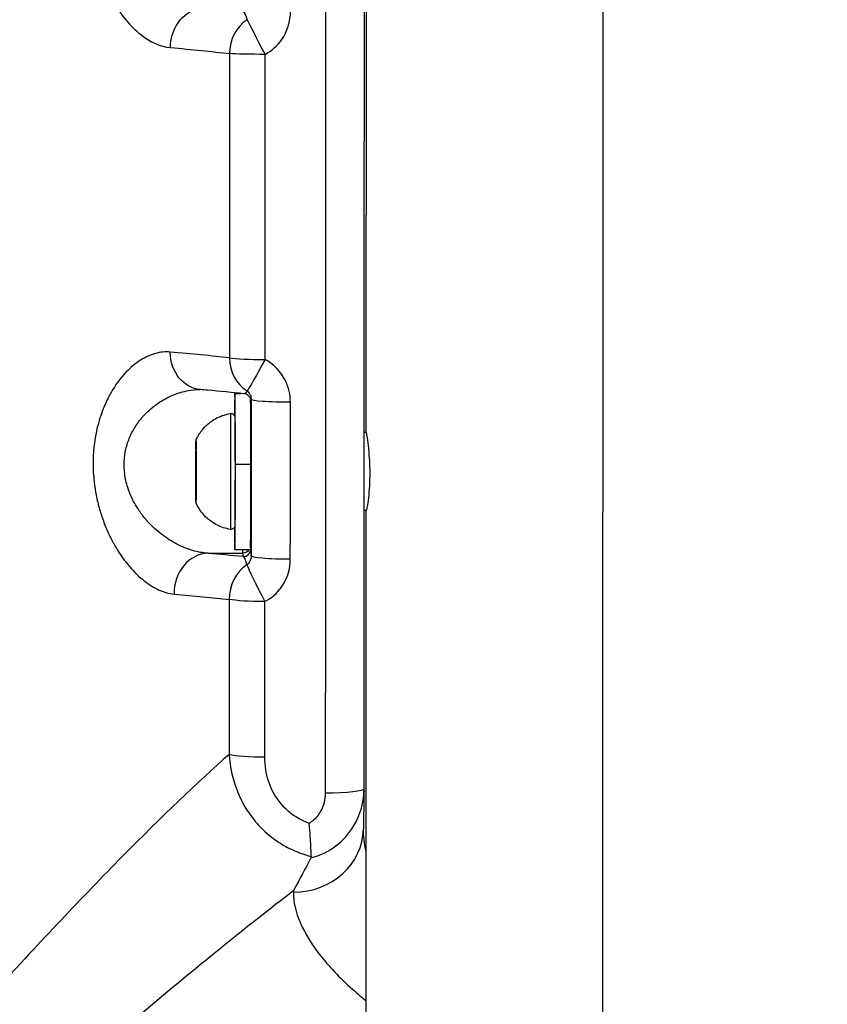
# Model space of a CAD drawing. Units: millimetres. Extents: x 1618 to 8567, y -1011 to 1109.
# Drawn here: x 5006 to 5110, y -290 to -164 of the extents above; entities that cross this region are included whole.
import ezdxf

# ---------------------------------------------------------------- set-up
doc = ezdxf.new("R2010")
doc.units = ezdxf.units.MM
doc.styles.get("Standard").update_dxf_attribs({"font": 'arial.ttf'})
doc.dimstyles.new('ISO-25', dxfattribs={"dimtxt": 2.5, "dimasz": 2.5, "dimexe": 1.25, "dimexo": 0.625, "dimtad": 1, "dimtxsty": 'Standard', "dimcen": 2.5, "dimadec": 0, "dimazin": 0, "dimtfac": 1, "dimtmove": 0, "dimatfit": 3, "dimfxl": 1, "dimarcsym": 0})

# ---------------------------------------------------------------- blocks, each defined once
blk = doc.blocks.new('*D4')
at = {"color": 0, "lineweight": -2, "transparency": 16777216}
for p, q in [((4800.22, 848.19), (4748.97, 848.19)), ((4750.22, 798.19), (4750.22, -961.45)), ((4800.22, -1011.45), (4748.97, -1011.45))]:
    blk.add_line(p, q, dxfattribs=at)
at = {"color": 0, "transparency": 16777216}
for points in [[(4741.89, 798.19), (4758.55, 798.19), (4750.22, 848.19)], [(4741.89, -961.45), (4758.55, -961.45), (4750.22, -1011.45)]]:
    blk.add_solid(points, dxfattribs=at)
at = {"layer": 'Defpoints', "color": 0, "transparency": 16777216}
for p in [(5077.26, 848.19), (4750.22, -1011.45), (5075.19, -1011.45)]:
    blk.add_point(p, dxfattribs=at)
at = {"color": 0, "transparency": 16777216, "insert": (4669.16, -81.63), "char_height": 100, "attachment_point": 5, "rotation": 90}
blk.add_mtext('185', dxfattribs=at)
blk = doc.blocks.new('*D5')
at = {"color": 0, "lineweight": -2, "transparency": 16777216}
for p, q in [((4804.15, 857.17), (4804.15, 908.42)), ((5343.78, 857.17), (5343.78, 908.42)), ((4854.15, 907.17), (5293.78, 907.17))]:
    blk.add_line(p, q, dxfattribs=at)
at = {"color": 0, "transparency": 16777216}
for points in [[(4854.15, 915.5), (4854.15, 898.83), (4804.15, 907.17)], [(5293.78, 915.5), (5293.78, 898.83), (5343.78, 907.17)]]:
    blk.add_solid(points, dxfattribs=at)
at = {"layer": 'Defpoints', "color": 0, "transparency": 16777216}
for p in [(5343.78, 907.17), (4804.15, -548.03), (5343.78, -548.95)]:
    blk.add_point(p, dxfattribs=at)
at = {"color": 0, "transparency": 16777216, "insert": (5073.97, 988.02), "char_height": 100, "attachment_point": 5}
blk.add_mtext('55', dxfattribs=at)

msp = doc.modelspace()

# ---------------------------------------------------------------- linework, layer by layer
at = {"extrusion": (0, 1, -2.22045e-16)}
for p, q in [((5080.919, -88.547), (5080.782, -516.702)), ((5050.544, -216.528), (5050.563, -156.623)), ((5033.693, -211.527), (5034.478, -211.527)), ((5035.012, -211.527), (5035.016, -211.527)), ((5035.562, -211.527), (5035.562, -211.527)), ((5035.728, -212.317), (5035.752, -212.521)), ((5050.544, -216.527), (5050.284, -216.527)), ((5028.677, -220.811), (5028.689, -218.87)), ((5028.689, -218.87), (5028.705, -219.586)), ((5028.705, -219.586), (5028.709, -222.243)), ((5028.681, -223.469), (5028.677, -220.811)), ((5028.677, -220.811), (5028.707, -220.811)), ((5035.754, -220.647), (5033.754, -220.647)), ((5028.709, -222.243), (5028.697, -224.185)), ((5028.697, -224.185), (5028.681, -223.469)), ((5028.681, -223.469), (5028.702, -223.469)), ((5050.544, -226.527), (5050.279, -226.527)), ((5050.461, -474.172), (5050.541, -226.527)), ((5030.222, -232.013), (5034.69, -232.013)), ((5033.693, -231.527), (5035.567, -231.527)), ((5034.69, -232.013), (5034.74, -232.447)), ((5035.741, -231.449), (5035.709, -231.178)), ((5046.511, -262.755), (5046.511, -262.755))]:
    msp.add_line(p, q, dxfattribs=at)
at = {"extrusion": (-1.20371e-35, -2.22045e-16, -1)}
msp.add_ellipse((5041.624, -155.815), major_axis=(-0.139, -862.856), ratio=0.0042993, start_param=-1.6213265, end_param=-1.4465198, dxfattribs=at)
for centre, major_axis, ratio, start_param, end_param in [((5046.581, -155.444), (-0.138, -862.557), 0.0043154, 1.4467078, 1.6208602), ((5037.542, -167.882), (-0.56, -4.969), 0.905341, -2.4915441, -1.4539226), ((5037.542, -167.882), (-2.342, 4.418), 0.0116398, 0.2599659, 1.6057577), ((5030.12, -123.664), (0, 1222.093), 0.0061024, -1.6391798, -1.6071348), ((5037.53, -206.829), (5, -0.002), 0.068328, -2.705858, -1.5646834), ((5037.53, -206.829), (-0.56, -4.969), 0.9053408, -1.4405765, -0.4029556), ((5033.693, -221.527), (0, 10), 0.0060986, -1.4826293, 0.7756589), ((5035.693, -221.527), (0, 10), 0.0060986, -0.2453275, -0.2451507), ((5035.693, -221.527), (0, 10), 0.0060986, -1.4826293, -0.3885085), ((5034.752, -212.521), (0.993, 0.116), 0.998611, -0.1160062, -0.0031625), ((5035.766, -207.01), (-0.004, -5.552), 0.0143508, -0.1220335, 0.3121321), ((5033.375, -123.568), (0, 1223.439), 0.0060986, -1.6601874, -1.643681), ((5028.741, -221.527), (0, 4.104), 0.0060986, -0.2633722, 0.0129937), ((5028.741, -221.527), (0, -4.104), 0.0060986, -0.0129937, 2.8782205), ((5033.693, -221.527), (0, -10), 0.0060986, -0.7756589, 1.6589633), ((5035.693, -221.527), (0, -10), 0.0060986, 0.2652006, 1.6589633), ((5030.22, -237.006), (0.447, 4.98), 0.8620656, 0.1034506, 1.6952122), ((4923.613, -239.179), (133.778, 1.333), 0.0755936, 0.5897076, 0.6478836), ((5034.693, -221.527), (0, -10.5), 0.0060986, -0.3098446, -0.0523599), ((5034.741, -231.449), (0.993, 0.116), 0.998611, -1.6868025, -0.1160062), ((5035.75, -237.116), (0.019, -5.707), 0.013424, -3.7210141, -3.2597968), ((5037.514, -237.739), (-0.561, -4.968), 0.905457, -2.4915464, -1.4299215), ((5037.514, -237.739), (-2.311, 4.434), 0.0380585, 0.2599849, 1.656799), ((5030.095, -123.312), (0, 1226.208), 0.0061023, -1.6809481, -1.6646339), ((5037.502, -257.559), (5, -0.003), 0.109924, -2.7058324, -1.5646605), ((5041.178, -267.219), (8.999, -0.126), 0.9166924, -1.5555338, 0.0005938), ((5041.565, -412.53), (0, -149.514), 0.0060986, -2.7341249, -2.7305624)]:
    msp.add_ellipse(centre, major_axis=major_axis, ratio=ratio, start_param=start_param, end_param=end_param)
at = {"extrusion": (0, -2.22045e-16, -1)}
for centre, major_axis, ratio, start_param, end_param in [((5029.718, -167.102), (0.44, 4.981), 0.8585628, -1.6648514, -0.1022536), ((5034.138, -184.279), (-0.493, -21.738), 0.0981343, -3.0767134, -2.827466), ((5040.786, -212.295), (-5, 0.002), 0.0728171, -1.5769112, -0.0061148), ((5033.109, -221.527), (0, 7.43), 0.0060986, -0.0010443, 3.1426369), ((5028.693, -221.527), (0, -3.891), 0.0060986, -9.1614058, -2.8782205), ((5034.69, -231.014), (-0.993, -0.116), 0.998611, -2.4860674, -1.4547902), ((5034.14, -253.416), (-0.463, -21.018), 0.0997404, -3.0755342, -2.8220203)]:
    msp.add_ellipse(centre, major_axis=major_axis, ratio=ratio, start_param=start_param, end_param=end_param, dxfattribs=at)
at = {"extrusion": (-2.05712e-38, -2.22045e-16, -1)}
msp.add_ellipse((5025.577, -123.664), major_axis=(0, -1219.181), ratio=0.0061001, start_param=-1.5344578, end_param=-1.502413, dxfattribs=at)
at = {"extrusion": (6.01853e-36, -2.22045e-16, -1)}
msp.add_ellipse((5037.542, -167.882), major_axis=(-5, 0.001), ratio=0.0363308, start_param=-1.576899, end_param=-0.4357239, dxfattribs=at)
at = {"extrusion": (3.08149e-33, -2.22045e-16, -1)}
for centre, major_axis, ratio, start_param, end_param in [((5029.706, -206.049), (-0.44, -4.981), 0.8585627, -0.0010872, 1.4603435), ((5034.137, -189.453), (0.759, -22.118), 0.092649, -0.1801621, 0.0149784)]:
    msp.add_ellipse(centre, major_axis=major_axis, ratio=ratio, start_param=start_param, end_param=end_param, dxfattribs=at)
at = {"extrusion": (2.46519e-32, -2.22045e-16, -1)}
msp.add_ellipse((5037.53, -206.829), major_axis=(-2.34, -4.419), ratio=0.0374105, start_param=-1.5132234, end_param=-0.1674337, dxfattribs=at)
at = {"extrusion": (3.50325e-46, -2.22045e-16, -1)}
msp.add_ellipse((5028.375, -123.568), major_axis=(0, -1218.439), ratio=0.0060986, start_param=-1.4979117, end_param=-1.4814053, dxfattribs=at)
at = {"extrusion": (-7.70372e-34, -2.22045e-16, -1)}
msp.add_ellipse((5029.199, -217.771), major_axis=(-0.5, -0.011), ratio=0.9654996, start_param=0.0234217, end_param=0.4622657, dxfattribs=at)
at = {"extrusion": (2.40741e-35, -2.22045e-16, -1)}
msp.add_ellipse((5040.776, -232.34), major_axis=(-5, 0.003), ratio=0.0892684, start_param=-1.5769194, end_param=-0.006123, dxfattribs=at)
at = {"extrusion": (1.46937e-38, -2.22045e-16, -1)}
msp.add_ellipse((5025.552, -123.312), major_axis=(0, -1223.297), ratio=0.0061001, start_param=-1.476959, end_param=-1.4606449, dxfattribs=at)
at = {"extrusion": (-2.40741e-35, -2.22045e-16, -1)}
msp.add_ellipse((5037.514, -237.739), major_axis=(-5, 0.003), ratio=0.0936953, start_param=-1.5769219, end_param=-0.4357487, dxfattribs=at)
at = {"extrusion": (-4.81482e-35, -2.22045e-16, -1)}
msp.add_ellipse((5045.258, -262.204), major_axis=(5, -0.003), ratio=0.1137218, start_param=-0.0061384, end_param=1.5646579, dxfattribs=at)
for points, knots in [([(5025.937, -136.171), (5025.005, -136.085), (5023.697, -136.33), (5021.131, -137.71), (5018.933, -139.894), (5017.313, -142.941), (5016.493, -145.06), (5016.11, -146.389), (5015.852, -147.699), (5015.718, -148.516), (5015.546, -149.972), (5015.492, -152.111), (5015.746, -154.651), (5016.288, -157.064), (5016.878, -158.736), (5017.324, -159.761), (5017.558, -160.261), (5017.762, -160.664), (5018.434, -161.925), (5019.655, -163.719), (5022.193, -166.213), (5024.162, -167.081), (5025.419, -167.193)], [-5.3386135, -5.3386135, -5.3386135, -5.3386135, -4.7666192, -4.5759544, -3.8132953, -3.4319658, -3.3366334, -3.0506363, -2.9870813, -2.9235264, -2.7964166, -2.5421969, -2.2879772, -2.0337575, -1.7795378, -1.7159829, -1.652428, -1.5888731, -1.5570956, -1.1439886, -0.7626591, 0, 0, 0, 0]), ([(5037.573, -168.064), (5038.413, -167.616), (5040.129, -166.087), (5040.832, -163.838), (5040.833, -162.565)], [0, 0, 0, 0, 0.28542093, 0.66598216, 0.66598216, 0.66598216, 0.66598216]), ([(5025.409, -206.222), (5024.781, -206.167), (5024.138, -206.228), (5023.494, -206.405), (5022.851, -206.581), (5022.206, -206.872), (5021.574, -207.272), (5020.942, -207.673), (5020.323, -208.183), (5019.728, -208.807), (5019.132, -209.432), (5018.561, -210.171), (5018.043, -211.016), (5018.021, -211.052), (5018, -211.087), (5017.978, -211.123), (5017.957, -211.158), (5017.936, -211.194), (5017.915, -211.23), (5017.872, -211.302), (5017.83, -211.374), (5017.788, -211.448), (5017.705, -211.594), (5017.624, -211.744), (5017.544, -211.896), (5017.384, -212.2), (5017.231, -212.514), (5017.086, -212.841), (5016.795, -213.495), (5016.532, -214.198), (5016.311, -214.938), (5016.089, -215.677), (5015.909, -216.452), (5015.776, -217.257), (5015.709, -217.66), (5015.654, -218.07), (5015.612, -218.484), (5015.57, -218.899), (5015.541, -219.317), (5015.525, -219.738), (5015.493, -220.582), (5015.513, -221.438), (5015.585, -222.285), (5015.621, -222.708), (5015.669, -223.13), (5015.73, -223.548), (5015.791, -223.967), (5015.865, -224.383), (5015.949, -224.793), (5016.076, -225.406), (5016.227, -226.005), (5016.401, -226.587), (5016.422, -226.66), (5016.444, -226.732), (5016.467, -226.805), (5016.489, -226.877), (5016.512, -226.949), (5016.535, -227.021), (5016.581, -227.164), (5016.628, -227.307), (5016.677, -227.448), (5016.774, -227.731), (5016.877, -228.01), (5016.984, -228.284), (5017.091, -228.557), (5017.203, -228.826), (5017.318, -229.089), (5017.333, -229.122), (5017.347, -229.154), (5017.362, -229.187), (5017.376, -229.22), (5017.391, -229.252), (5017.406, -229.285), (5017.435, -229.35), (5017.465, -229.415), (5017.495, -229.479), (5017.525, -229.543), (5017.555, -229.607), (5017.585, -229.671), (5017.615, -229.734), (5017.646, -229.798), (5017.677, -229.861), (5017.8, -230.112), (5017.926, -230.357), (5018.056, -230.596), (5018.088, -230.656), (5018.121, -230.715), (5018.153, -230.774), (5018.186, -230.833), (5018.219, -230.891), (5018.252, -230.949), (5018.268, -230.978), (5018.285, -231.007), (5018.302, -231.036), (5018.318, -231.065), (5018.335, -231.094), (5018.351, -231.122), (5018.368, -231.151), (5018.385, -231.179), (5018.401, -231.208), (5018.41, -231.222), (5018.418, -231.236), (5018.427, -231.25), (5018.431, -231.258), (5018.435, -231.265), (5018.439, -231.272), (5018.441, -231.275), (5018.443, -231.279), (5018.446, -231.282), (5018.448, -231.286), (5018.45, -231.289), (5018.452, -231.293), (5018.99, -232.197), (5019.578, -233.013), (5020.188, -233.726), (5020.798, -234.438), (5021.429, -235.045), (5022.068, -235.547), (5022.706, -236.049), (5023.353, -236.444), (5023.997, -236.729), (5024.642, -237.013), (5025.284, -237.187), (5025.905, -237.241)], [-5.3375364, -5.3375364, -5.3375364, -5.3375364, -4.9562838, -4.9562838, -4.9562838, -4.5750312, -4.5750312, -4.5750312, -4.1937786, -4.1937786, -4.1937786, -3.812526, -3.812526, -3.812526, -3.7966405, -3.7966405, -3.7966405, -3.780755, -3.780755, -3.780755, -3.7489839, -3.7489839, -3.7489839, -3.6854418, -3.6854418, -3.6854418, -3.5583576, -3.5583576, -3.5583576, -3.3041892, -3.3041892, -3.3041892, -3.0500208, -3.0500208, -3.0500208, -2.9229366, -2.9229366, -2.9229366, -2.7958524, -2.7958524, -2.7958524, -2.541684, -2.541684, -2.541684, -2.4145998, -2.4145998, -2.4145998, -2.2875156, -2.2875156, -2.2875156, -2.0968893, -2.0968893, -2.0968893, -2.073061, -2.073061, -2.073061, -2.0492327, -2.0492327, -2.0492327, -2.0015762, -2.0015762, -2.0015762, -1.906263, -1.906263, -1.906263, -1.8109499, -1.8109499, -1.8109499, -1.7990357, -1.7990357, -1.7990357, -1.7871216, -1.7871216, -1.7871216, -1.7632933, -1.7632933, -1.7632933, -1.739465, -1.739465, -1.739465, -1.7156367, -1.7156367, -1.7156367, -1.6203236, -1.6203236, -1.6203236, -1.5964953, -1.5964953, -1.5964953, -1.572667, -1.572667, -1.572667, -1.5607528, -1.5607528, -1.5607528, -1.5488387, -1.5488387, -1.5488387, -1.5369245, -1.5369245, -1.5369245, -1.5309675, -1.5309675, -1.5309675, -1.5279889, -1.5279889, -1.5279889, -1.5264997, -1.5264997, -1.5264997, -1.5250104, -1.5250104, -1.5250104, -1.1437578, -1.1437578, -1.1437578, -0.7625052, -0.7625052, -0.7625052, -0.3812526, -0.3812526, -0.3812526, -0.0003429, -0.0003429, -0.0003429, -0.0003429]), ([(5040.817, -212.659), (5040.817, -211.706), (5040.303, -209.467), (5038.681, -207.766), (5037.56, -207.17)], [0, 0, 0, 0, 0.28542109, 0.66598255, 0.66598255, 0.66598255, 0.66598255]), ([(5030.222, -232.013), (5029.582, -231.974), (5028.258, -231.734), (5026.26, -230.925), (5024.306, -229.687), (5023.09, -228.577), (5022.529, -227.959), (5022.521, -227.95), (5022.505, -227.933), (5022.475, -227.899), (5022.432, -227.851), (5022.38, -227.792), (5022.312, -227.714), (5022.227, -227.615), (5022.026, -227.374), (5021.83, -227.125), (5021.64, -226.868), (5021.547, -226.738), (5021.47, -226.628), (5021.409, -226.54), (5021.259, -226.318), (5021.014, -225.931), (5020.749, -225.46), (5020.578, -225.122), (5020.484, -224.927), (5020.256, -224.436), (5019.975, -223.711), (5019.71, -222.726), (5019.508, -221.587), (5019.466, -220.43), (5019.586, -219.3), (5019.813, -218.192), (5020.279, -216.884), (5020.956, -215.697), (5021.508, -214.955), (5021.803, -214.602), (5021.955, -214.431), (5022.043, -214.334), (5022.62, -213.714), (5023.824, -212.696), (5025.741, -211.668), (5027.569, -211.131), (5028.73, -211.027), (5029.222, -211.027)], [0, 0, 0, 0, 0.3812526, 0.7625052, 1.1437578, 1.5250104, 1.5264997, 1.5279889, 1.5309675, 1.5369245, 1.5488387, 1.5607528, 1.572667, 1.5964953, 1.6203236, 1.7156367, 1.739465, 1.7632933, 1.7871216, 1.7990357, 1.8109499, 1.906263, 2.0015762, 2.0492327, 2.073061, 2.0968893, 2.2875156, 2.4145998, 2.541684, 2.7958524, 2.9229366, 3.0500208, 3.3041892, 3.5583576, 3.6854418, 3.7489839, 3.780755, 3.7966405, 3.812526, 4.1937786, 4.5750312, 4.9562838, 5.2433927, 5.2433927, 5.2433927, 5.2433927]), ([(5034.865, -211.568), (5033.393, -211.413), (5031.83, -211.261), (5029.877, -211.083), (5029.575, -211.056), (5029.27, -211.029)], [0, 0, 0, 0, 10.0046599, 10.0046599, 11.8135887, 11.8135887, 11.8135887, 11.8135887]), ([(5035.746, -212.409), (5035.745, -212.405), (5035.746, -212.394), (5035.726, -212.309), (5035.719, -212.278), (5035.695, -212.209), (5035.683, -212.178), (5035.646, -212.096), (5035.616, -212.042), (5035.54, -211.933), (5035.488, -211.874), (5035.38, -211.777), (5035.324, -211.737), (5035.18, -211.653), (5035.087, -211.615), (5034.952, -211.582), (5034.91, -211.574), (5034.868, -211.57)], [0, 0, 0, 0, 0.8092263, 0.8092263, 1.0946387, 1.0946387, 1.2649543, 1.2649543, 1.4958892, 1.4958892, 1.7415813, 1.7415813, 1.9497581, 1.9497581, 2.2494056, 2.2494056, 2.3806214, 2.3806214, 2.3806214, 2.3806214]), ([(5035.251, -211.2), (5035.429, -211.323), (5035.578, -211.515), (5035.671, -211.733), (5035.675, -211.741), (5035.679, -211.75), (5035.682, -211.759), (5035.752, -211.93), (5035.787, -212.115), (5035.786, -212.295)], [-0.66598255, -0.66598255, -0.66598255, -0.66598255, -0.29976958, -0.29976958, -0.29976958, -0.28542109, -0.28542109, -0.28542109, 0, 0, 0, 0]), ([(5028.74, -217.424), (5028.8, -217.298), (5028.872, -217.154), (5029.064, -216.82), (5029.183, -216.629), (5029.512, -216.187), (5029.72, -215.935), (5030.306, -215.375), (5030.687, -215.064), (5031.712, -214.487), (5032.367, -214.225), (5033.109, -214.098)], [2.86522676, 2.86522676, 2.86522676, 2.86522676, 2.867616647, 2.867616647, 2.870006533, 2.870006533, 2.87239642, 2.87239642, 2.874786306, 2.874786306, 2.877176193, 2.877176193, 2.877176193, 2.877176193]), ([(5033.109, -214.098), (5033.161, -214.089), (5033.219, -214.088), (5033.325, -214.105), (5033.373, -214.122), (5033.461, -214.165), (5033.497, -214.192), (5033.564, -214.251), (5033.587, -214.281), (5033.63, -214.343), (5033.642, -214.369), (5033.662, -214.414), (5033.667, -214.431), (5033.677, -214.461), (5033.679, -214.472), (5033.685, -214.497), (5033.687, -214.507), (5033.691, -214.534), (5033.692, -214.544), (5033.698, -214.603), (5033.699, -214.633), (5033.702, -214.728), (5033.703, -214.778), (5033.706, -214.898), (5033.707, -214.968), (5033.709, -215.127), (5033.711, -215.216), (5033.713, -215.412), (5033.714, -215.517), (5033.719, -216.026), (5033.723, -216.521), (5033.728, -217.665), (5033.731, -218.312), (5033.734, -219.692), (5033.735, -220.425), (5033.736, -221.905), (5033.735, -222.65), (5033.733, -224.079), (5033.731, -224.761), (5033.726, -225.994), (5033.723, -226.545), (5033.715, -227.458), (5033.711, -227.821), (5033.705, -228.201), (5033.703, -228.3), (5033.699, -228.411), (5033.698, -228.442), (5033.695, -228.486), (5033.694, -228.499), (5033.689, -228.538), (5033.687, -228.552), (5033.678, -228.588), (5033.676, -228.596), (5033.668, -228.623), (5033.662, -228.643), (5033.635, -228.7), (5033.619, -228.734), (5033.561, -228.804), (5033.541, -228.825), (5033.474, -228.881), (5033.416, -228.919), (5033.286, -228.958), (5033.227, -228.966), (5033.148, -228.963), (5033.128, -228.96), (5033.109, -228.957)], [2.8771762, 2.8771762, 2.8771762, 2.8771762, 2.8791917, 2.8791917, 2.8811994, 2.8811994, 2.8836174, 2.8836174, 2.8870205, 2.8870205, 2.8920565, 2.8920565, 2.8979614, 2.8979614, 2.9049198, 2.9049198, 2.9156216, 2.9156216, 2.9394269, 2.9394269, 3.0583661, 3.0583661, 3.1515248, 3.1515248, 3.2463417, 3.2463417, 3.3412276, 3.3412276, 3.4345142, 3.4345142, 3.7561646, 3.7561646, 4.0765996, 4.0765996, 4.3967967, 4.3967967, 4.7169383, 4.7169383, 5.0371062, 5.0371062, 5.3574257, 5.3574257, 5.6784082, 5.6784082, 5.8420154, 5.8420154, 5.9314364, 5.9314364, 5.9761469, 5.9761469, 5.9947935, 5.9947935, 5.9995464, 5.9995464, 6.0066822, 6.0066822, 6.0125335, 6.0125335, 6.0147129, 6.0147129, 6.0179728, 6.0179728, 6.0201078, 6.0201078, 6.0208574, 6.0208574, 6.0208574, 6.0208574]), ([(5050.544, -216.528), (5050.544, -216.529), (5050.544, -216.531), (5050.548, -216.567), (5050.574, -216.728), (5050.66, -217.302), (5050.719, -217.716), (5050.828, -218.648), (5050.886, -219.228), (5050.952, -220.228), (5050.969, -220.617), (5050.98, -221.002)], [2.24631744, 2.24631744, 2.24631744, 2.24631744, 2.26462177, 2.26462177, 2.45333778, 2.45333778, 2.64205379, 2.64205379, 2.83077474, 2.83077474, 2.94240704, 2.94240704, 2.94240704, 2.94240704]), ([(5028.74, -217.424), (5028.724, -217.458), (5028.718, -217.479), (5028.708, -217.513), (5028.705, -217.524), (5028.701, -217.546), (5028.699, -217.554), (5028.696, -217.573), (5028.696, -217.581), (5028.693, -217.605), (5028.692, -217.615), (5028.688, -217.687), (5028.687, -217.761), (5028.682, -218.045), (5028.68, -218.267), (5028.676, -218.812), (5028.674, -219.132), (5028.672, -219.842), (5028.671, -220.232), (5028.669, -221.042), (5028.669, -221.462), (5028.67, -222.29), (5028.67, -222.698), (5028.672, -223.461), (5028.674, -223.816), (5028.677, -224.436), (5028.679, -224.702), (5028.684, -225.12), (5028.686, -225.269), (5028.69, -225.385), (5028.69, -225.405), (5028.692, -225.437), (5028.693, -225.447), (5028.695, -225.472), (5028.696, -225.481), (5028.7, -225.505), (5028.702, -225.512), (5028.706, -225.533), (5028.709, -225.547), (5028.722, -225.587), (5028.728, -225.605), (5028.74, -225.631)], [3.4179585, 3.4179585, 3.4179585, 3.4179585, 3.4255765, 3.4255765, 3.4336331, 3.4336331, 3.4436002, 3.4436002, 3.4602944, 3.4602944, 3.5037915, 3.5037915, 3.7727198, 3.7727198, 4.1031005, 4.1031005, 4.424603, 4.424603, 4.74512, 4.74512, 5.065406, 5.065406, 5.3856619, 5.3856619, 5.7060386, 5.7060386, 6.026916, 6.026916, 6.3505381, 6.3505381, 6.4420509, 6.4420509, 6.4878074, 6.4878074, 6.5106856, 6.5106856, 6.5178253, 6.5178253, 6.5278191, 6.5278191, 6.5335638, 6.5335638, 6.5335638, 6.5335638]), ([(5050.991, -221.789), (5050.99, -222.417), (5050.967, -223.08), (5050.885, -224.283), (5050.826, -224.824), (5050.716, -225.663), (5050.657, -226.017), (5050.577, -226.432), (5050.552, -226.526), (5050.544, -226.527)], [0, 0, 0, 0, 0.18872095, 0.18872095, 0.3774419, 0.3774419, 0.56615791, 0.56615791, 0.72891633, 0.72891633, 0.72891633, 0.72891633]), ([(5033.109, -228.957), (5032.485, -228.85), (5031.92, -228.648), (5030.901, -228.137), (5030.482, -227.823), (5029.838, -227.249), (5029.609, -226.985), (5029.25, -226.524), (5029.12, -226.324), (5028.912, -225.975), (5028.834, -225.825), (5028.76, -225.671), (5028.75, -225.651), (5028.74, -225.631)], [6.020857406, 6.020857406, 6.020857406, 6.020857406, 6.022866167, 6.022866167, 6.025256054, 6.025256054, 6.02764594, 6.02764594, 6.030035827, 6.030035827, 6.032425713, 6.032425713, 6.032806838, 6.032806838, 6.032806838, 6.032806838]), ([(5035.776, -232.34), (5035.777, -232.591), (5035.711, -232.851), (5035.59, -233.072), (5035.587, -233.078), (5035.583, -233.083), (5035.58, -233.089), (5035.49, -233.247), (5035.372, -233.382), (5035.238, -233.477)], [-0.66115755, -0.66115755, -0.66115755, -0.66115755, -0.28335323, -0.28335323, -0.28335323, -0.27313069, -0.27313069, -0.27313069, 0, 0, 0, 0]), ([(5037.545, -238.208), (5038.382, -237.77), (5040.1, -236.267), (5040.806, -234.046), (5040.807, -232.787)], [0, 0, 0, 0, 0.28335323, 0.66115755, 0.66115755, 0.66115755, 0.66115755]), ([(5032.969, -257.788), (5028.927, -261.341), (5021.987, -267.994), (5011.483, -278.899), (5000.349, -290.868), (4988.271, -304.322), (4978.828, -315.047), (4975.638, -318.69)], [-13.2163335, -13.2163335, -13.2163335, -13.2163335, -9.819596, -8.1212272, -6.4228585, -3.026121, -1.3277522, -1.3277522, -1.3277522, -1.3277522]), ([(5032.969, -257.788), (5033.061, -259.438), (5033.428, -261.117), (5034.084, -262.7), (5034.594, -263.932), (5035.279, -265.107), (5036.126, -266.161), (5036.367, -266.46), (5036.621, -266.75), (5036.887, -267.028), (5037.487, -267.657), (5038.15, -268.23), (5038.855, -268.733), (5039.443, -269.151), (5040.061, -269.522), (5040.7, -269.841), (5041.595, -270.288), (5042.533, -270.635), (5043.489, -270.881)], [-1.4254667, -1.4254667, -1.4254667, -1.4254667, -1.078686, -1.078686, -1.078686, -0.8087015, -0.8087015, -0.8087015, -0.7319054, -0.7319054, -0.7319054, -0.558515, -0.558515, -0.558515, -0.4140833, -0.4140833, -0.4140833, -0.2117683, -0.2117683, -0.2117683, -0.2117683]), ([(5043.229, -266.635), (5042.523, -266.381), (5041.33, -265.773), (5039.426, -264.135), (5037.902, -261.6), (5037.532, -259.262), (5037.532, -258.108)], [0.3346031, 0.3346031, 0.3346031, 0.3346031, 0.558515, 0.7319054, 1.078686, 1.4254667, 1.4254667, 1.4254667, 1.4254667]), ([(5043.45, -271.055), (5044.617, -270.759), (5046.795, -269.69), (5049.505, -266.644), (5050.258, -263.863), (5050.258, -262.21)], [-0.56078989, -0.56078989, -0.56078989, -0.56078989, -0.40058752, -0.24035251, -0.00032499, -0.00032499, -0.00032499, -0.00032499]), ([(5050.256, -262.4), (5050.237, -263.448), (5050.218, -264.592), (5050.192, -266.319), (5050.185, -266.822), (5050.177, -267.34)], [0.0891935, 0.0891935, 0.0891935, 0.0891935, 10.0048042, 10.0048042, 13.9099207, 13.9099207, 13.9099207, 13.9099207]), ([(5045.288, -262.772), (5045.287, -263.572), (5044.951, -264.919), (5043.972, -266.119), (5043.384, -266.539), (5043.229, -266.635)], [0, 0, 0, 0, 0.24035251, 0.40058752, 0.45499104, 0.45499104, 0.45499104, 0.45499104]), ([(5043.489, -270.882), (5043.481, -270.618), (5043.468, -270.241), (5043.447, -269.775), (5043.443, -269.684), (5043.439, -269.591), (5043.434, -269.495), (5043.417, -269.148), (5043.397, -268.763), (5043.37, -268.353), (5043.335, -267.812), (5043.291, -267.239), (5043.23, -266.648), (5043.23, -266.644), (5043.229, -266.64), (5043.229, -266.636)], [-0.54792788, -0.54792788, -0.54792788, -0.54792788, -0.35329865, -0.35329865, -0.35329865, -0.31563544, -0.31563544, -0.31563544, -0.17952988, -0.17952988, -0.17952988, 0, 0, 0, 0.0011404, 0.0011404, 0.0011404, 0.0011404]), ([(5043.45, -271.054), (5042.746, -272.405), (5042.005, -273.795), (5041.214, -275.24), (5041.211, -275.246), (5041.207, -275.253), (5041.2, -275.259)], [0.6109706, 0.6109706, 0.6109706, 0.6109706, 1.9973086, 1.9973086, 1.9973086, 2.0038134, 2.0038134, 2.0038134, 2.0038134]), ([(5043.489, -270.881), (5043.49, -270.915), (5043.487, -270.949), (5043.478, -270.981), (5043.471, -271.006), (5043.462, -271.03), (5043.45, -271.054)], [0.607459612, 0.607459612, 0.607459612, 0.607459612, 0.656758785, 0.656758785, 0.656758785, 0.6940666, 0.6940666, 0.6940666, 0.6940666]), ([(4984.726, -323.794), (4987.684, -321.058), (4997.61, -311.964), (5010.565, -300.479), (5022.969, -289.899), (5032.355, -282.145), (5038.208, -277.534), (5041.2, -275.259)], [1.6036809, 1.6036809, 1.6036809, 1.6036809, 3.026121, 6.4228585, 8.1212272, 9.819596, 11.8995834, 11.8995834, 11.8995834, 11.8995834]), ([(5041.2, -275.469), (5041.183, -276.699), (5041.807, -279.364), (5044.512, -283.69), (5047.773, -287.088), (5050.02, -288.97), (5050.52, -289.371)], [-13.7140112, -13.7140112, -13.7140112, -13.7140112, -12.7344389, -11.7548667, -10.7752945, -10.5075719, -10.5075719, -10.5075719, -10.5075719])]:
    msp.add_open_spline(points, degree=3, knots=knots)
for points in [[(5025.422, -167.193), (5028.189, -167.441), (5030.716, -167.696), (5033.009, -167.958)], [(5032.997, -206.971), (5030.703, -206.714), (5028.176, -206.464), (5025.409, -206.222)], [(5029.27, -211.029), (5029.257, -211.028), (5029.242, -211.027), (5029.222, -211.027)], [(5050.284, -216.519), (5050.285, -216.522), (5050.285, -216.525), (5050.286, -216.527)], [(5050.98, -221.002), (5050.987, -221.268), (5050.991, -221.532), (5050.991, -221.789)], [(5025.906, -237.241), (5028.473, -237.466), (5030.83, -237.697), (5032.982, -237.935)], [(5050.527, -270.234), (5050.297, -269.228), (5050.178, -268.255), (5050.178, -267.333)]]:
    msp.add_open_spline(points, degree=3)

# ---------------------------------------------------------------- dimensions: what is measured, and where the dimension line sits
dim = msp.add_linear_dim(base=(5343.784, 907.168), p1=(4804.151, -548.03), p2=(5343.784, -548.946), text='55', dimstyle='ISO-25', override={"dimtxt": 100, "dimasz": 50, "dimgap": 30, "dimfxl": 50, "dimfxlon": 1})
dim.commit()
dim.dimension.update_dxf_attribs({"geometry": '*D5', "text_midpoint": (5073.968, 988.02)})
dim = msp.add_linear_dim(base=(4750.219, -1011.448), p1=(5077.263, 848.188), p2=(5075.191, -1011.448), angle=90, text='185', dimstyle='ISO-25', override={"dimtxt": 100, "dimasz": 50, "dimgap": 30, "dimfxl": 50, "dimfxlon": 1})
dim.commit()
dim.dimension.update_dxf_attribs({"geometry": '*D4', "text_midpoint": (4669.162, -81.63)})

doc.saveas('drawing.dxf')
